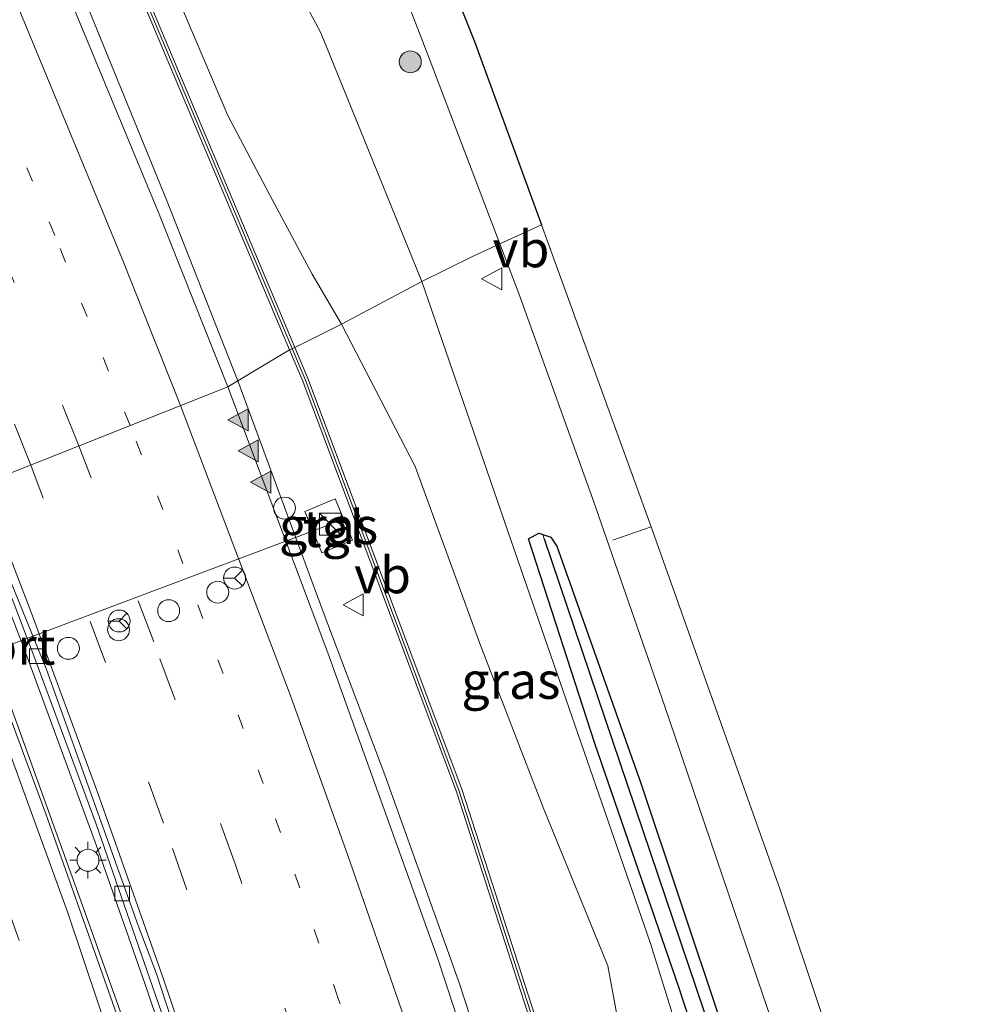
# Model space of a CAD drawing. Units: metres. Extents: x 80932 to 87009, y 443749 to 450003.
# Drawn here: x 86220 to 86285, y 446670 to 446737 of the extents above; entities that cross this region are included whole.
import ezdxf
from ezdxf.enums import TextEntityAlignment as Align

# ---------------------------------------------------------------- set-up
doc = ezdxf.new("R2010")
doc.units = ezdxf.units.M
doc.linetypes.add('VW-1-3_STREEP', pattern=[4, 1, -3])
doc.linetypes.add('VW-3-9_STREEP', pattern=[12, 3, -9])
doc.layers.get('0').update_dxf_attribs({"lineweight": 25})
for name, color, linetype, lineweight in [('B-ME-BV-GELEIDECONSTRAUCTIE_GELEIDERAIL_OVERSTAPCONSTRUCTIE-S-B1', 213, 'BV-ANTIVERBLINDINGSSCHERM', 18), ('B-ME-BV-GELEIDECONSTRUCTIE-GELEIDERAIL-L-B1', 213, 'BV-GELEIDERAIL', 18), ('B-ME-GR-BOOM-S-B1', 93, 'Continuous', 18), ('B-ME-GR-STRUIKEN-GV-B6', 93, 'Continuous', 18), ('B-ME-GW-KRUINLIJN-L-B1', 93, 'Continuous', 18), ('B-ME-GW-TEENLIJN-L-B1', 93, 'Continuous', 18), ('B-ME-IE-GRASLAND-GV-B6', 93, 'Continuous', 18), ('B-ME-IE-HULPGEOMETRIE-L-B1', 53, 'Continuous', 18), ('B-ME-IE-INRICHTINGSELEMENT-S-B1', 253, 'Continuous', 18), ('B-ME-IE-MEUBILAIR_WEGMEUBILAIR-LICHTMAST-S-B1', 8, 'Continuous', 18), ('B-ME-KW-GELUIDSWERING-GV-B6', 8, 'Continuous', 18), ('B-ME-KW-SCHERM-L-B1', 8, 'Continuous', 18), ('B-ME-VH-VERH_SOORT-BETON-OVERIG-GV-B6', 8, 'IE-TERREINAFSCHEIDING-NATUURLIJK-HOUTWAL', 18), ('B-ME-VH-VERH_SOORT-BITUMEN-GV-B6', 8, 'IE-TERREINAFSCHEIDING-NATUURLIJK-HOUTWAL', 18), ('B-ME-VH-VERH_SOORT-TEGELS-GV-B6', 8, 'Continuous', 18), ('B-ME-VV-KOLK-S-B1', 8, 'Continuous', 18), ('B-ME-VW-DRIP-S-B1', 8, 'Continuous', 18), ('B-ME-VW-MARKERING-13STREEP-045-L-B1', 255, 'VW-1-3_STREEP', 18), ('B-ME-VW-MARKERING-39STREEP-015-L-B1', 255, 'VW-3-9_STREEP', 18), ('B-ME-VW-MARKERING-STREEP-015-L-B1', 7, 'Continuous', 18), ('B-ME-VW-MARKERING-VLAKMARK-S-B1', 7, 'Continuous', 18), ('B-ME-VW-MEUBILAIR_WEGMEUBILAIR-PORTAAL-L-B1', 8, 'Continuous', 18), ('B-ME-VW-MEUBILAIR_WEGMEUBILAIR-RONA-S-B1', 8, 'Continuous', 18), ('B-ME-VW-MEUBILAIR_WEGMEUBILAIR-VERKEERSBORD-S-B1', 8, 'Continuous', 18)]:
    doc.layers.add(name, color=color, linetype=linetype, lineweight=lineweight)
for name, color, linetype in [('B-ME-GW-INSTEEKWATERGANG-L-B1', 10, 'Continuous'), ('B-ME-GW-WATERGANG-GREPPEL-L-B1', 10, 'Continuous'), ('B-ME-KG-KADASTRAAL-OPNAMEDTMGRENS-L-B1', 10, 'Continuous')]:
    doc.layers.add(name, color=color, linetype=linetype)
doc.styles.add('NLCS-ISO', font='NLCS-ISO.TTF')
doc.linetypes.add('BV-ANTIVERBLINDINGSSCHERM', pattern='A,2,-1,[22,NLCS.SHX,S=1,R=0,X=0,Y=0],-1', length=4)
doc.linetypes.add('BV-GELEIDERAIL', pattern='A,10,-3,[108,NLCS.SHX,S=1,R=0,X=0,Y=0],-3', length=16)
doc.linetypes.add('IE-TERREINAFSCHEIDING-NATUURLIJK-HOUTWAL', pattern='A,7,-1.5,[67,NLCS.SHX,S=0.75,R=45,X=0,Y=0],-1.5,7,-1.5,[70,NLCS.SHX,S=0.75,R=0,X=0,Y=0],-1.5', length=20)

# ---------------------------------------------------------------- blocks, each defined once
blk = doc.blocks.new('verfsymbol')
for color in [252, 253]:
    blk.add_hatch(color=color).paths.add_polyline_path([(0.75, -0.625), (0, 0.75), (-0.75, -0.625)])
blk.add_lwpolyline([(0.75, -0.625), (0, 0.75), (-0.75, -0.625)], close=True)
blk = doc.blocks.new('boom')
h = blk.add_hatch(color=256)
edge = h.paths.add_edge_path()
edge.add_arc((0, 0), 0.75, 0, 360)
blk.add_circle((0, 0), 0.75)
blk = doc.blocks.new('kast')
blk.add_line((-0.75, -0.75), (0.75, 0.75))
blk.add_lwpolyline([(-0.75, 0.75), (0.75, 0.75), (0.75, -0.75), (-0.75, -0.75)], close=True)
blk = doc.blocks.new('lantaarnpaal')
for p, q in [((-0.884, 0.884), (-0.53, 0.53)), ((0, 0.75), (0, 1.25)), ((0.53, 0.53), (0.884, 0.884)), ((-0.75, 0), (-1.25, 0)), ((0.75, 0), (1.25, 0)), ((-0.53, -0.53), (-0.884, -0.884)), ((0.53, -0.53), (0.884, -0.884)), ((0, -0.75), (0, -1.25))]:
    blk.add_line(p, q)
blk.add_circle((0, 0), 0.75)
blk = doc.blocks.new('kolk')
blk.add_lwpolyline([(-0.5, -0.5), (0.5, -0.5), (0.5, 0.5), (-0.5, 0.5)], close=True)
blk = doc.blocks.new('dtb')
blk.add_circle((0, 0), 0.75)
blk = doc.blocks.new('verkeersbord')
for p, q in [((0, 0.75), (-0.75, -0.625)), ((0.75, -0.625), (0, 0.75)), ((-0.75, -0.625), (0.75, -0.625))]:
    blk.add_line(p, q)
blk = doc.blocks.new('wegwijzer')
for q in [(0, 0.75), (-0.53, -0.53), (0.53, -0.53)]:
    blk.add_line((0, 0), q)
blk.add_circle((0, 0), 0.75)

msp = doc.modelspace()

# ---------------------------------------------------------------- linework, layer by layer
at = {"layer": 'B-ME-BV-GELEIDECONSTRUCTIE-GELEIDERAIL-L-B1'}
for points in [[(86234.5659, 446712.3784, 3.4891), (86229.7545, 446724.6328, 3.6258), (86220.6861, 446746.8462, 4.0096), (86218.2596, 446752.3347, 4.0841), (86215.7567, 446757.7528, 4.1186), (86211.5517, 446767.2394, 4.2775), (86209.1575, 446772.3732, 4.2619), (86207.0569, 446776.9111, 4.3958), (86204.9606, 446781.4509, 4.3967), (86196.0319, 446800.3807, 4.6219), (86189.2781, 446813.7761, 4.7318), (86184.6771, 446822.6541, 4.8393), (86177.2219, 446836.3363, 5.0289), (86172.335, 446845.0605, 5.2217), (86157.0016, 446871.8668, 5.4089), (86151.7706, 446880.3897, 5.4541), (86146.3064, 446888.769, 5.5177), (86140.4464, 446897.4555, 5.4994), (86135.949, 446903.854, 4.887), (86131.4147, 446909.8898, 5.585), (86118.9751, 446925.9086, 5.6801), (86115.8729, 446929.8447, 5.7582), (86114.3256, 446932.0679, 5.7607)], [(86280.838, 446566.768, 1.832), (86277.198, 446579.531, 1.967), (86273.568, 446592.369, 2.021), (86270.63, 446602.599, 2.053), (86267.67, 446612.89, 2.175), (86263.999, 446625.717, 2.289), (86260.956, 446635.981, 2.431), (86257.882, 446646.146, 2.524), (86255.404, 446653.778, 2.62), (86249.6666, 446671.3254, 2.9841), (86244.6246, 446685.4536, 3.2013), (86240.4084, 446696.5965, 3.3443), (86234.5659, 446712.3784, 3.4891)], [(86257.793, 446572.173, 1.803), (86255.756, 446579.914, 1.806), (86255.059, 446582.493, 1.811), (86253.803, 446587.694, 1.815), (86252.121, 446594.106, 1.851), (86251.026, 446597.936, 1.866), (86248.124, 446608.204, 1.83), (86244.391, 446620.98, 1.972), (86241.269, 446631.187, 2.086), (86238.106, 446641.321, 2.14), (86235.682, 446648.953, 2.207), (86234.7712, 446651.7473, 2.3644), (86228.3766, 446670.7535, 2.5598), (86225.0712, 446680.1911, 2.6738), (86219.8793, 446694.3323, 2.8661), (86215.8055, 446704.777, 2.9265)], [(86310.1948, 446354.0349, 0.274), (86303.964, 446378.822, 0.667), (86296.693, 446408.133, 0.763), (86290.603, 446432.922, 1.136), (86283.227, 446461.661, 1.185), (86275.735, 446491.793, 1.178), (86268.395, 446521.607, 1.595), (86262.596, 446544.451, 1.685), (86258.318, 446560.725, 2.005), (86250.671, 446590.07, 2.072), (86242.361, 446619.474, 2.237), (86235.473, 446642.331, 2.359), (86229.327, 446661.465, 2.633), (86224.178, 446675.96, 2.865), (86217.536, 446694.293, 3.239), (86213.727, 446703.909, 3.178)]]:
    msp.add_polyline3d(points, dxfattribs=at)
at = {"layer": 'B-ME-GR-STRUIKEN-GV-B6'}
msp.add_polyline3d([(86261.013, 446549.642, 0.915), (86250.976, 446587.448, 1.179), (86244.869, 446609.725, 1.265), (86236.191, 446639.067, 1.584), (86229.232, 446660.833, 1.9), (86221.449, 446682.81, 2.141), (86214.966, 446700.269, 2.477), (86213.518, 446703.821, 2.528), (86216.2977, 446704.9846, 2.163), (86220.7175, 446693.4007, 1.9985), (86224.8766, 446682.1624, 1.8724), (86230.1129, 446667.0616, 1.7115), (86233.9311, 446655.682, 1.625), (86238.178, 446641.655, 1.532), (86240.49, 446634.182, 1.447), (86244.101, 446622.449, 1.335), (86247.419, 446611.222, 1.273), (86250.902, 446598.667, 1.219), (86253.539, 446588.741, 1.187), (86256.826, 446576.299, 1.087), (86259.122, 446567.317, 1.065)], dxfattribs=at)
at = {"layer": 'B-ME-GW-INSTEEKWATERGANG-L-B1'}
msp.add_polyline3d([(86277.7106, 446635.5224, -0.9494), (86276.7193, 446635.4645, -0.9144), (86271.355, 446650.783, -0.873), (86265.818, 446667.55, -0.647), (86264.696, 446670.949, -0.601), (86258.964, 446687.615, -0.663), (86254.422, 446701.589, -0.655), (86255.137, 446701.982, -0.502), (86255.413, 446701.886, -0.474), (86255.955, 446701.696, -0.419), (86256.361, 446701.081, -0.44), (86262.095, 446684.89, -0.418), (86270.176, 446660.709, -0.508), (86278.5374, 446635.8708, -0.9254), (86277.7106, 446635.5224, -0.9494)], dxfattribs=at)
at = {"layer": 'B-ME-GW-KRUINLIJN-L-B1'}
for points in [[(86126.939, 446924.216, 5.134), (86127.698, 446924.416, 5.1), (86128.514, 446924.422, 5.169), (86129.193, 446923.885, 5.403), (86129.627, 446923.406, 5.665), (86131.051, 446921.304, 5.807), (86133.315, 446915.018, 4.986), (86134.469, 446913.333, 4.98), (86144.026, 446899.656, 5.001), (86155.202, 446883.574, 4.843), (86169.103, 446860.342, 4.776), (86179.648, 446841.185, 4.401), (86192.267, 446818.556, 4.225), (86201.429, 446799.878, 3.993), (86211.708, 446779.421, 3.815), (86218.189, 446764.497, 3.699), (86226.609, 446747.636, 3.15), (86233.881, 446730.508, 3.033), (86236.728, 446725.101, 2.87), (86239.657, 446719.665, 2.702), (86241.667, 446716.261, 2.719)], [(86241.667, 446716.261, 2.719), (86246.698, 446706.535, 2.72), (86251.112, 446694.435, 2.501), (86255.421, 446683.237, 2.427), (86259.852, 446672.417, 2.362), (86261.277, 446664.641, 2.177), (86263.018, 446656.45, 1.822), (86267.284, 446642.274, 1.78), (86270.0823, 446633.4689, 1.6786), (86270.717, 446631.5276, 1.4416), (86271.0365, 446630.1562, 1.5625), (86271.8637, 446627.8179, 1.6181), (86273.682, 446621.744, 1.555), (86279.958, 446598.858, 1.558), (86285.772, 446580.153, 1.283), (86289.564, 446565.432, 0.931)]]:
    msp.add_polyline3d(points, dxfattribs=at)
at = {"layer": 'B-ME-GW-TEENLIJN-L-B1'}
for points in [[(86119.132, 446937.318, 0.278), (86120.309, 446937.203, 0.261), (86122.739, 446936.521, 0.314), (86124.769, 446935.917, 0.31), (86128.709, 446933.977, 0.195), (86130.329, 446932.82, 0.155), (86132.043, 446931.318, 0.118), (86134.014, 446929.127, 0.092), (86138.421, 446923.724, -0.1), (86151.2433, 446901.9719, -0.1307), (86170.3686, 446871.5125, -0.2307), (86184.9184, 446846.9267, -0.1307), (86198.0025, 446822.6329, -0.1307), (86209.1839, 446799.6692, -0.3557), (86226.1978, 446762.4892, -0.1807), (86240.254, 446736.15, -0.219), (86247.132, 446719.172, -0.263)], [(86336.385, 446424.115, -2.488), (86334.273, 446424.908, -2.444), (86332.12, 446427.903, -2.317), (86329.311, 446435.01, -2.293), (86326.418, 446449.876, -2.304), (86322.601, 446464.24, -2.288), (86317.431, 446481.364, -2.406), (86310.683, 446506.345, -2.213), (86302.789, 446535.785, -2.597), (86300.33, 446548.691, -2.535), (86293.171, 446570.442, -1.888), (86286.615, 446593.493, -1.652), (86277.861, 446623.758, -1.55), (86275.4107, 446628.8025, -0.6396), (86274.5198, 446631.1727, -0.8541), (86274.0604, 446632.4775, -0.8541), (86273.552, 446634.4258, -0.9341), (86271.623, 446645.411, -1.231), (86264.791, 446667.424, -0.757), (86262.766, 446673.95, -0.617), (86253.47, 446700.796, -0.293), (86247.132, 446719.172, -0.263)]]:
    msp.add_polyline3d(points, dxfattribs=at)
at = {"layer": 'B-ME-GW-WATERGANG-GREPPEL-L-B1'}
msp.add_polyline3d([(86255.494, 446701.593, -0.61), (86273.094, 446649.544, -0.935), (86277.4998, 446635.7342, -1.5126), (86277.7106, 446635.5224, -0.9494)], dxfattribs=at)
at = {"layer": 'B-ME-IE-GRASLAND-GV-B6'}
for points in [[(86226.1978, 446762.4892, -0.1807), (86240.254, 446736.15, -0.219), (86247.132, 446719.172, -0.263), (86241.667, 446716.261, 2.719), (86239.657, 446719.665, 2.702), (86236.728, 446725.101, 2.87), (86233.881, 446730.508, 3.033), (86226.609, 446747.636, 3.15)], [(86244.1654, 446743.4851, -0.3932), (86247.778, 446734.057, -0.32), (86252.47, 446721.728, -0.333), (86250.65, 446720.886, -0.433), (86247.132, 446719.172, -0.263), (86240.254, 446736.15, -0.219), (86226.1978, 446762.4892, -0.1807)], [(86226.609, 446747.636, 3.15), (86233.881, 446730.508, 3.033), (86236.728, 446725.101, 2.87), (86239.657, 446719.665, 2.702), (86241.667, 446716.261, 2.719), (86238.467, 446714.654, 3.267), (86225.48, 446745.515, 3.663)], [(86225.119, 446745.358, 3.673), (86238.104, 446714.502, 3.277), (86233.885, 446711.974, 2.756), (86229.15, 446723.888, 2.917), (86220.166, 446745.605, 3.215)], [(86264.791, 446667.424, -0.757), (86262.766, 446673.95, -0.617), (86253.47, 446700.796, -0.293), (86247.132, 446719.172, -0.263), (86250.65, 446720.886, -0.433), (86252.47, 446721.728, -0.333), (86253.761, 446718.337, -0.337), (86258.815, 446704.296, -0.327)], [(86241.667, 446716.261, 2.719), (86247.132, 446719.172, -0.263), (86253.47, 446700.796, -0.293), (86262.766, 446673.95, -0.617), (86264.791, 446667.424, -0.757), (86261.277, 446664.641, 2.177), (86259.852, 446672.417, 2.362), (86255.421, 446683.237, 2.427), (86251.112, 446694.435, 2.501), (86246.698, 446706.535, 2.72), (86241.667, 446716.261, 2.719)], [(86335.806, 446384.381, -0.918), (86325.635, 446418.188, -0.523), (86317.474, 446447.277, -0.134), (86309.352, 446476.046, 0.063), (86291.493, 446540.618, 0.998), (86283.572, 446569.154, 1.428), (86275.647, 446598.119, 1.71), (86267.941, 446626.549, 1.882), (86259.138, 446655.737, 2.351), (86249.887, 446684.422, 2.798), (86239.374, 446712.497, 3.241), (86238.467, 446714.654, 3.267), (86241.667, 446716.261, 2.719), (86246.698, 446706.535, 2.72), (86251.112, 446694.435, 2.501), (86255.421, 446683.237, 2.427), (86259.852, 446672.417, 2.362), (86261.277, 446664.641, 2.177), (86263.018, 446656.45, 1.822), (86267.284, 446642.274, 1.78), (86270.0823, 446633.4689, 1.6786), (86270.717, 446631.5276, 1.4416), (86268.5976, 446630.9022, 2.319)], [(86278.072, 446573.307, 1.238), (86274.695, 446585.216, 1.311), (86270.91, 446598.892, 1.336), (86267.664, 446610.251, 1.436), (86264.413, 446621.363, 1.56), (86260.355, 446635.15, 1.741), (86256.594, 446647.458, 1.887), (86254.324, 446654.429, 1.995), (86248.202, 446672.966, 2.253), (86240.715, 446693.793, 2.542), (86233.885, 446711.974, 2.756), (86238.104, 446714.502, 3.277), (86239.008, 446712.353, 3.25)], [(86239.008, 446712.353, 3.25), (86249.515, 446684.294, 2.807), (86258.762, 446655.621, 2.36), (86267.563, 446626.441, 1.891), (86275.268, 446598.016, 1.719), (86283.193, 446569.05, 1.437), (86291.114, 446540.514, 1.007), (86308.973, 446475.941, 0.072), (86317.095, 446447.171, -0.125), (86325.257, 446418.079, -0.514), (86335.429, 446384.269, -0.909)], [(86239.151, 446703.452, 2.73), (86240.322, 446700.63, 2.61), (86242.399, 446701.492, 2.597), (86241.228, 446704.314, 2.663), (86239.151, 446703.452, 2.73)], [(86258.815, 446704.296, -0.327), (86263.728, 446690.21, -0.327), (86278.751, 446645.977, -0.65), (86282.1039, 446636.5436, -0.772), (86281.3979, 446636.3295, -0.7862), (86279.5252, 446635.8343, -0.7532), (86279.6575, 446635.333, -0.7941), (86277.7504, 446634.7549, -0.8796), (86277.84, 446634.2981, -0.8123), (86275.945, 446633.7632, -0.8289), (86276.0578, 446633.2504, -0.8406), (86274.1838, 446632.7179, -0.8602), (86274.7644, 446630.924, -0.8301), (86276.5349, 446631.4882, -0.8234), (86276.4254, 446631.9142, -0.8209), (86278.3132, 446632.4887, -0.8161), (86278.1872, 446632.9231, -0.8052), (86280.1477, 446633.4998, -0.8347), (86280.0364, 446633.9294, -0.8571), (86281.9211, 446634.4374, -0.8966), (86282.7437, 446634.6357, -0.842), (86290.169, 446613.374, -0.957), (86303.802, 446572.725, -1.523)], [(86277.7106, 446635.5224, -0.9494), (86276.7193, 446635.4645, -0.9144), (86271.355, 446650.783, -0.873), (86265.818, 446667.55, -0.647), (86264.696, 446670.949, -0.601), (86258.964, 446687.615, -0.663), (86254.422, 446701.589, -0.655), (86255.137, 446701.982, -0.502), (86255.413, 446701.886, -0.474), (86255.494, 446701.593, -0.61), (86273.094, 446649.544, -0.935), (86277.4998, 446635.7342, -1.5126), (86277.7106, 446635.5224, -0.9494)], [(86270.176, 446660.709, -0.508), (86262.095, 446684.89, -0.418), (86256.361, 446701.081, -0.44), (86255.955, 446701.696, -0.419), (86255.413, 446701.886, -0.474), (86255.137, 446701.982, -0.502), (86254.422, 446701.589, -0.655), (86258.964, 446687.615, -0.663), (86264.696, 446670.949, -0.601), (86265.818, 446667.55, -0.647)], [(86278.5374, 446635.8708, -0.9254), (86277.7106, 446635.5224, -0.9494), (86277.4998, 446635.7342, -1.5126), (86273.094, 446649.544, -0.935), (86255.494, 446701.593, -0.61), (86255.413, 446701.886, -0.474), (86255.955, 446701.696, -0.419), (86256.361, 446701.081, -0.44), (86262.095, 446684.89, -0.418), (86270.176, 446660.709, -0.508), (86278.5374, 446635.8708, -0.9254)]]:
    msp.add_polyline3d(points, dxfattribs=at)
at = {"layer": 'B-ME-IE-HULPGEOMETRIE-L-B1'}
msp.add_line((86255.494, 446701.593, -0.61), (86255.413, 446701.886, -0.474), dxfattribs=at)
msp.add_polyline3d([(86255.32, 446723.047, -0.266), (86252.47, 446721.728, -0.333), (86250.65, 446720.886, -0.433), (86247.132, 446719.172, -0.263), (86241.667, 446716.261, 2.719), (86238.467, 446714.654, 3.267), (86238.104, 446714.502, 3.277), (86233.885, 446711.974, 2.756), (86216.5435, 446705.0886, 2.1946)], dxfattribs=at)
at = {"layer": 'B-ME-KG-KADASTRAAL-OPNAMEDTMGRENS-L-B1'}
msp.add_polyline3d([(86242.197, 446756.897, -0.26), (86250.744, 446735.567, -0.277), (86255.32, 446723.047, -0.266)], dxfattribs=at)
at = {"layer": 'B-ME-KW-GELUIDSWERING-GV-B6'}
for points in [[(86238.467, 446714.654, 3.267), (86238.104, 446714.502, 3.277), (86225.119, 446745.358, 3.673), (86212.733, 446772.42, 4.381), (86199.748, 446799.364, 4.72), (86185.896, 446826.335, 5.193), (86171.433, 446852.505, 5.403), (86156.294, 446878.143, 5.729), (86139.979, 446903.876, 5.728), (86127.412, 446922.888, 5.498), (86127.343, 446922.993, 4.01), (86127.219, 446923.181, 3.9), (86127.602, 446923.314, 5.892), (86140.31, 446904.09, 5.719), (86156.63, 446878.348, 5.72), (86171.775, 446852.7, 5.394), (86186.244, 446826.519, 5.184), (86200.101, 446799.539, 4.711), (86213.09, 446772.586, 4.372), (86225.48, 446745.515, 3.663), (86238.467, 446714.654, 3.267)], [(86335.429, 446384.269, -0.909), (86325.257, 446418.079, -0.514), (86317.095, 446447.171, -0.125), (86308.973, 446475.941, 0.072), (86291.114, 446540.514, 1.007), (86283.193, 446569.05, 1.437), (86275.268, 446598.016, 1.719), (86267.563, 446626.441, 1.891), (86258.762, 446655.621, 2.36), (86249.515, 446684.294, 2.807), (86239.008, 446712.353, 3.25), (86238.104, 446714.502, 3.277), (86238.467, 446714.654, 3.267), (86239.374, 446712.497, 3.241), (86249.887, 446684.422, 2.798), (86259.138, 446655.737, 2.351), (86267.941, 446626.549, 1.882), (86275.647, 446598.119, 1.71), (86283.572, 446569.154, 1.428), (86291.493, 446540.618, 0.998), (86309.352, 446476.046, 0.063), (86317.474, 446447.277, -0.134), (86325.635, 446418.188, -0.523), (86335.806, 446384.381, -0.918)]]:
    msp.add_polyline3d(points, dxfattribs=at)
at = {"layer": 'B-ME-KW-SCHERM-L-B1'}
for points in [[(86238.286, 446714.578, 9.392), (86225.3, 446745.437, 9.788), (86212.911, 446772.503, 10.496), (86199.924, 446799.451, 10.835), (86186.07, 446826.427, 11.309), (86171.604, 446852.602, 11.519), (86156.462, 446878.246, 11.845), (86140.144, 446903.983, 11.844), (86127.439, 446923.206, 12.016)], [(86342.271, 446361.966, 4.956), (86335.618, 446384.326, 5.206), (86325.447, 446418.134, 5.601), (86317.285, 446447.225, 5.99), (86309.163, 446475.994, 6.187), (86291.304, 446540.567, 7.122), (86283.384, 446569.102, 7.552), (86275.459, 446598.068, 7.834), (86267.753, 446626.495, 8.006), (86258.951, 446655.68, 8.475), (86249.702, 446684.359, 8.922), (86239.192, 446712.426, 9.365), (86238.286, 446714.578, 9.392)]]:
    msp.add_polyline3d(points, dxfattribs=at)
at = {"layer": 'B-ME-VH-VERH_SOORT-BETON-OVERIG-GV-B6'}
msp.add_polyline3d([(86230.1129, 446667.0616, 1.7115), (86224.8766, 446682.1624, 1.8724), (86220.7175, 446693.4007, 1.9985), (86216.2977, 446704.9846, 2.163), (86216.5435, 446705.0886, 2.1946), (86218.518, 446699.982, 2.088), (86221.508, 446692.648, 1.996), (86225.017, 446682.874, 1.955), (86227.774, 446675.173, 1.798), (86229.022, 446671.879, 1.83), (86231.68, 446663.698, 1.673)], dxfattribs=at)
at = {"layer": 'B-ME-VH-VERH_SOORT-BITUMEN-GV-B6'}
for points in [[(86242.197, 446756.897, -0.26), (86250.744, 446735.567, -0.277), (86255.32, 446723.047, -0.266), (86252.47, 446721.728, -0.333), (86247.778, 446734.057, -0.32), (86244.1654, 446743.4851, -0.3932)], [(86220.166, 446745.605, 3.215), (86229.15, 446723.888, 2.917), (86233.885, 446711.974, 2.756), (86216.5435, 446705.0886, 2.1946), (86211.989, 446717.099, 2.378), (86207.826, 446726.988, 2.49), (86205.677, 446732.209, 2.619), (86204.073, 446736.055, 2.618), (86201.362, 446742.427, 2.777)], [(86303.802, 446572.725, -1.523), (86290.169, 446613.374, -0.957), (86282.7437, 446634.6357, -0.842), (86282.1039, 446636.5436, -0.772), (86278.751, 446645.977, -0.65), (86263.728, 446690.21, -0.327), (86258.815, 446704.296, -0.327), (86253.761, 446718.337, -0.337), (86252.47, 446721.728, -0.333), (86255.32, 446723.047, -0.266), (86262.817, 446702.396, -0.044), (86271.595, 446677.669, -0.393), (86274.56, 446668.81, -0.47), (86278.303, 446667.322, -0.641), (86283.444, 446651.865, -0.79), (86290.424, 446632.019, -0.899), (86293.808, 446621.808, -1.16), (86301.002, 446599.991, -1.56), (86311.728, 446567.373, -1.776)], [(86231.68, 446663.698, 1.673), (86229.022, 446671.879, 1.83), (86227.774, 446675.173, 1.798), (86225.017, 446682.874, 1.955), (86221.508, 446692.648, 1.996), (86218.518, 446699.982, 2.088), (86216.5435, 446705.0886, 2.1946), (86233.885, 446711.974, 2.756), (86240.715, 446693.793, 2.542), (86248.202, 446672.966, 2.253), (86254.324, 446654.429, 1.995)], [(86237.405, 446565.468, 0.334), (86230.759, 446590.011, 0.478), (86220.935, 446623.537, 0.85), (86213.456, 446647.815, 1.031), (86206.695, 446667.77, 1.169), (86201.275, 446682.743, 1.388), (86196.067, 446696.508, 1.808), (86199.146, 446697.799, 1.896), (86202.629, 446699.258, 2.073), (86206.079, 446700.704, 2.329), (86209.385, 446702.089, 2.5), (86212.795, 446703.518, 2.616), (86213.518, 446703.821, 2.528), (86214.966, 446700.269, 2.477), (86221.449, 446682.81, 2.141), (86229.232, 446660.833, 1.9), (86236.191, 446639.067, 1.584), (86244.869, 446609.725, 1.265), (86250.976, 446587.448, 1.179), (86261.013, 446549.642, 0.915)]]:
    msp.add_polyline3d(points, dxfattribs=at)
at = {"layer": 'B-ME-VH-VERH_SOORT-TEGELS-GV-B6'}
msp.add_polyline3d([(86242.399, 446701.492, 2.597), (86240.322, 446700.63, 2.61), (86239.151, 446703.452, 2.73), (86241.228, 446704.314, 2.663), (86242.399, 446701.492, 2.597)], dxfattribs=at)
at = {"layer": 'B-ME-VW-MARKERING-13STREEP-045-L-B1'}
for points in [[(86227.2097, 446709.3225, 2.5531), (86222.081, 446722.317, 2.719), (86215.813, 446737.441, 2.938), (86203.086, 446766.431, 3.336), (86196.32, 446780.968, 3.5), (86189.363, 446795.388, 3.687), (86184.225, 446805.386, 3.814), (86181.5932, 446810.6657, 4.025), (86174.3472, 446824.3767, 4.195), (86162.5672, 446845.6377, 4.483), (86156.8392, 446855.5957, 4.608), (86144.5192, 446876.2397, 4.787), (86138.355, 446886.262, 4.702), (86125.295, 446906.519, 4.835), (86108.9909, 446930.7735, 4.9784)], [(86267.7621, 446581.5283, 1.216), (86265.029, 446592.239, 1.272), (86262.412, 446601.804, 1.309), (86258.921, 446614.516, 1.415), (86255.532, 446625.947, 1.534), (86251.812, 446638.039, 1.661), (86249.557, 446645.202, 1.743), (86245.362, 446658.43, 1.911), (86241.435, 446670.188, 2.059), (86236.313, 446684.873, 2.251), (86229.46, 446703.594, 2.488), (86227.2097, 446709.3225, 2.5531)]]:
    msp.add_polyline3d(points, dxfattribs=at)
at = {"layer": 'B-ME-VW-MARKERING-39STREEP-015-L-B1'}
for points in [[(86223.7159, 446707.9338, 2.4634), (86217.229, 446724.286, 2.668), (86213.693, 446732.834, 2.791), (86206.47, 446749.81, 3.05), (86202.167, 446759.499, 3.189), (86197.124, 446770.548, 3.322), (86192.142, 446781.188, 3.447), (86186.78, 446792.317, 3.591), (86180.05, 446805.51, 3.761), (86171.191, 446822.41, 3.979), (86166.895, 446830.384, 4.091), (86159.411, 446843.705, 4.272), (86149.073, 446861.561, 4.484), (86133.443, 446887.081, 4.688), (86127.964, 446895.685, 4.739), (86121.258, 446905.976, 4.815), (86105.4106, 446929.4349, 4.9462)], [(86220.4254, 446706.6283, 2.3507), (86214.027, 446722.755, 2.562), (86209.862, 446732.778, 2.71), (86204.172, 446746.045, 2.917), (86193.997, 446768.711, 3.221), (86188.33, 446780.831, 3.362), (86183.719, 446790.38, 3.484), (86177.729, 446802.208, 3.644), (86173.019, 446811.266, 3.755), (86161.976, 446831.768, 4.041), (86149.849, 446853.138, 4.332), (86137.808, 446873.249, 4.541), (86134.315, 446878.911, 4.592), (86124.791, 446893.977, 4.698), (86118.146, 446904.153, 4.773), (86101.9529, 446928.1249, 4.8777)], [(86267.169, 446569.375, 1.13), (86264.892, 446578.183, 1.182), (86261.63, 446591.015, 1.228), (86258.961, 446600.853, 1.292), (86255.482, 446613.509, 1.363), (86252.119, 446624.767, 1.469), (86248.405, 446636.689, 1.61), (86246.065, 446644.118, 1.686), (86238.772, 446666.686, 1.958), (86234.412, 446679.313, 2.104), (86228.836, 446694.542, 2.303), (86223.7159, 446707.9338, 2.4634)], [(86263.81, 446568.484, 1.122), (86261.487, 446577.284, 1.172), (86258.251, 446590.113, 1.198), (86255.598, 446599.958, 1.256), (86252.093, 446612.59, 1.339), (86248.784, 446623.708, 1.414), (86245.15, 446635.505, 1.548), (86242.715, 446643.024, 1.618), (86239.887, 446652.008, 1.731), (86235.071, 446666.283, 1.874), (86229.496, 446682.164, 2.053), (86225.547, 446693.141, 2.182), (86220.4254, 446706.6283, 2.3508)], [(86209.385, 446702.089, 2.5), (86214.694, 446688.313, 2.416), (86225.842, 446656.334, 1.977), (86237.259, 446619.929, 1.419), (86247.048, 446585.493, 1.005), (86256.368, 446549.638, 1.003), (86264.837, 446515.739, 0.64), (86273.445, 446481.644, 0.227), (86282.47, 446445.362, 0.185), (86291.331, 446410.028, 0.086), (86300.025, 446375.722, -0.423), (86305.486, 446353.457, -0.713)]]:
    msp.add_polyline3d(points, dxfattribs=at)
at = {"layer": 'B-ME-VW-MARKERING-STREEP-015-L-B1'}
msp.add_line((86262.817, 446702.396, -0.044), (86260.184, 446701.489, -0.029), dxfattribs=at)
for points in [[(86230.6489, 446710.6862, 2.6632), (86226.633, 446720.826, 2.794), (86216.56, 446745.143, 3.145), (86206.558, 446767.988, 3.45), (86202.675, 446776.449, 3.534), (86195.147, 446792.135, 3.713), (86188.552, 446805.434, 3.872), (86181.596, 446818.821, 4.035), (86174.997, 446831.085, 4.195), (86164.747, 446849.441, 4.455), (86157.359, 446862.111, 4.592), (86149.995, 446874.471, 4.67), (86144.272, 446883.842, 4.726), (86135.58, 446897.599, 4.793), (86126.64, 446911.449, 4.9), (86117.636, 446924.922, 5.002), (86112.8934, 446931.8335, 5.0531)], [(86320.92, 446408.459, -0.623), (86317.294, 446421.013, -0.49), (86313.6, 446433.502, -0.34), (86310.221, 446445.394, -0.247), (86306.428, 446458.877, -0.064), (86302.889, 446471.618, 0.056), (86299.227, 446484.463, 0.197), (86296.018, 446495.995, 0.304), (86292.278, 446509.378, 0.459), (86288.822, 446521.975, 0.587), (86284.866, 446535.775, 0.731), (86281.614, 446547.727, 0.881), (86278.211, 446559.789, 1.06), (86274.751, 446572.256, 1.185), (86271.333, 446584.358, 1.286), (86267.405, 446598.383, 1.328), (86264.35, 446609.363, 1.39), (86261.111, 446620.73, 1.527), (86256.993, 446634.188, 1.683), (86253.275, 446646.302, 1.831), (86245.96, 446668.808, 2.124), (86242.055, 446680.027, 2.287), (86238.212, 446690.75, 2.425), (86230.6489, 446710.6862, 2.6633)], [(86260.479, 446567.747, 1.126), (86258.179, 446576.272, 1.153), (86254.923, 446589.239, 1.197), (86252.158, 446599.191, 1.226), (86248.649, 446611.568, 1.299), (86245.339, 446622.694, 1.386), (86241.798, 446634.498, 1.521), (86239.358, 446641.949, 1.55), (86237.299, 446648.394, 1.645), (86229.464, 446671.577, 1.842), (86225.001, 446684.21, 1.994), (86220.471, 446696.518, 2.123), (86217.0873, 446705.3042, 2.2463)], [(86309.064, 446353.923, -0.581), (86303.612, 446375.48, -0.305), (86287.464, 446439.751, 0.217), (86279.544, 446471.505, 0.406), (86258.027, 446557.155, 1.08), (86250.461, 446585.936, 1.284), (86242.747, 446613.866, 1.53), (86231.595, 446650.332, 1.89), (86222.938, 446676.11, 2.252), (86216.329, 446694.206, 2.441), (86212.795, 446703.518, 2.616)]]:
    msp.add_polyline3d(points, dxfattribs=at)
at = {"layer": 'B-ME-VW-MEUBILAIR_WEGMEUBILAIR-PORTAAL-L-B1'}
msp.add_line((86240.63, 446702.463, 10.953), (86196.817, 446686.02, 10.953), dxfattribs=at)

# ---------------------------------------------------------------- block references
at = {"layer": 'B-ME-BV-GELEIDECONSTRAUCTIE_GELEIDERAIL_OVERSTAPCONSTRUCTIE-S-B1', "rotation": 90}
msp.add_blockref('dtb', (86237.7595, 446703.6852, 3.4024), dxfattribs=at)
at = {"layer": 'B-ME-GR-BOOM-S-B1', "rotation": 90}
msp.add_blockref('boom', (86246.3558, 446734.1716, -0.3807), dxfattribs=at)
at = {"layer": 'B-ME-IE-INRICHTINGSELEMENT-S-B1', "rotation": 90}
msp.add_blockref('kast', (86240.892, 446702.593, 4.273), dxfattribs=at)
at = {"layer": 'B-ME-IE-MEUBILAIR_WEGMEUBILAIR-LICHTMAST-S-B1', "rotation": 90}
msp.add_blockref('lantaarnpaal', (86224.3403, 446679.6284, 1.854), dxfattribs=at)
at = {"layer": 'B-ME-VV-KOLK-S-B1', "rotation": 90}
for p in [(86220.84, 446693.568, 2.09), (86226.679, 446677.361, 1.948)]:
    msp.add_blockref('kolk', p, dxfattribs=at)
at = {"layer": 'B-ME-VW-DRIP-S-B1', "rotation": 90}
for p in [(86233.199, 446697.942, 7.937), (86229.851, 446696.678, 7.967), (86226.4277, 446695.3777, 7.967), (86223.003, 446694.104, 7.976)]:
    msp.add_blockref('dtb', p, dxfattribs=at)
at = {"layer": 'B-ME-VW-MARKERING-VLAKMARK-S-B1', "rotation": 90}
for p in [(86234.6466, 446709.7204, 2.7289), (86235.346, 446707.593, 2.7), (86236.1978, 446705.4521, 2.6764)]:
    msp.add_blockref('verfsymbol', p, dxfattribs=at)
at = {"layer": 'B-ME-VW-MEUBILAIR_WEGMEUBILAIR-RONA-S-B1', "rotation": 90}
for p in [(86234.356, 446698.905, 7.778), (86226.467, 446695.972, 7.794)]:
    msp.add_blockref('wegwijzer', p, dxfattribs=at)
at = {"layer": 'B-ME-VW-MEUBILAIR_WEGMEUBILAIR-VERKEERSBORD-S-B1', "rotation": 90}
for p in [(86251.975, 446719.355, -0.132), (86242.516, 446697.085, 2.579)]:
    msp.add_blockref('verkeersbord', p, dxfattribs=at)

# ---------------------------------------------------------------- texts
at = {"layer": 'B-ME-IE-GRASLAND-GV-B6', "ltscale": 0.2, "style": 'NLCS-ISO'}
for p in [(86240.775, 446702.472), (86253.229, 446691.9065)]:
    msp.add_text('gras', height=2.5, dxfattribs=at).set_placement(p, align=Align.MIDDLE_CENTER)
at = {"layer": 'B-ME-VH-VERH_SOORT-TEGELS-GV-B6', "ltscale": 0.2, "style": 'NLCS-ISO'}
msp.add_text('tgl', height=2.5, dxfattribs=at).set_placement((86241.0998, 446702.276), align=Align.MIDDLE_CENTER)
at = {"layer": 'B-ME-VW-MEUBILAIR_WEGMEUBILAIR-PORTAAL-L-B1', "ltscale": 0.2, "style": 'NLCS-ISO'}
msp.add_text('port', height=2.5, dxfattribs=at).set_placement((86218.7235, 446694.2415), align=Align.MIDDLE_CENTER)
at = {"layer": 'B-ME-VW-MEUBILAIR_WEGMEUBILAIR-VERKEERSBORD-S-B1', "ltscale": 0.2, "style": 'NLCS-ISO'}
for p in [(86251.975, 446719.355, -0.132), (86242.516, 446697.085, 2.579)]:
    msp.add_text('vb', height=2.5, dxfattribs=at).set_placement(p, align=Align.BOTTOM_LEFT)

doc.saveas('drawing.dxf')
